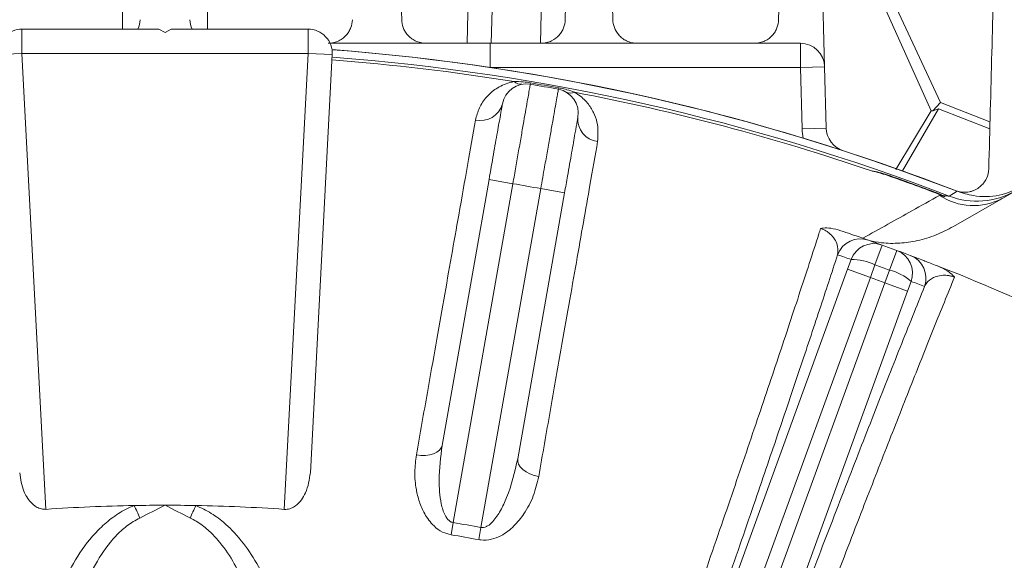
# Model space of a CAD drawing. Units: inches. Extents: x 0 to 16.8, y 0 to 10.8.
# Drawn here: x 9.8 to 10.2, y 3.4 to 3.6 of the extents above; entities that cross this region are included whole.
import ezdxf

# ---------------------------------------------------------------- set-up
doc = ezdxf.new("R2010")
doc.units = ezdxf.units.IN
doc.header["$MEASUREMENT"] = 0

msp = doc.modelspace()

# ---------------------------------------------------------------- linework, layer by layer
at = {"color": 7, "linetype": 'Continuous', "lineweight": 15}
for p, q in [((9.9872754373, 3.6325303736), (9.9897331655, 3.7263872277)), ((9.865413414, 3.6815622339), (9.865413414, 3.6375303736)), ((9.895413414, 3.6375303736), (9.895413414, 3.6815622339)), ((10.1514537367, 3.6086649244), (10.1300508093, 3.6563911184)), ((10.1335274157, 3.6571618635), (10.1547917844, 3.6115602776)), ((9.8298029579, 3.6375303736), (9.8298029579, 3.628958945)), ((9.8298029579, 3.6375303736), (9.8782705568, 3.6375303736)), ((9.8782705568, 3.6375303736), (9.880413414, 3.6362931944)), ((9.880413414, 3.6362931944), (9.8825562711, 3.6375303736)), ((9.8825562711, 3.6375303736), (9.93102387, 3.6375303736)), ((9.93102387, 3.6375303736), (9.93102387, 3.628958945)), ((9.9464011584, 3.6297229504), (9.96447161, 3.6279685543)), ((9.9954644231, 3.6325303736), (9.9954644231, 3.623958945)), ((9.9954644231, 3.6325303736), (10.1052038825, 3.6325303736)), ((10.1052038825, 3.623958945), (10.1052038825, 3.6325303736)), ((9.8212432762, 3.6285103511), (9.8298029579, 3.628958945)), ((9.8298029579, 3.628958945), (9.8382576287, 3.4676342163)), ((9.93102387, 3.628958945), (9.8298029579, 3.628958945)), ((9.9225691993, 3.4676342163), (9.93102387, 3.628958945)), ((9.9395835518, 3.6285103511), (9.93102387, 3.628958945)), ((9.9395835518, 3.6285103511), (9.9318320901, 3.4806036521)), ((10.1052038825, 3.623958945), (9.9954644231, 3.623958945)), ((10.1052038825, 3.623958945), (10.1137723739, 3.6241833188)), ((10.1057721084, 3.6022592737), (10.1052038825, 3.623958945)), ((10.1137723739, 3.6241833188), (10.1143405998, 3.6024836475)), ((10.2564848425, 3.6237714636), (10.1593467882, 3.5676887818)), ((10.0096281964, 3.618032043), (10.0097125781, 3.6185296098)), ((10.0195867266, 3.6162760855), (10.0196776116, 3.6167725055)), ((10.1413639306, 3.5873670695), (10.1540499295, 3.6093398642)), ((10.1520487965, 3.6086389435), (10.1547917844, 3.6115602776)), ((10.1540499295, 3.6093398642), (10.1520487965, 3.6086389435)), ((10.1722067704, 3.6022267717), (10.1540499295, 3.6093398642)), ((10.1547917844, 3.6115602776), (10.1722718566, 3.6047123149)), ((10.1514537367, 3.6086649244), (10.1389284392, 3.5879245388)), ((10.1520487965, 3.6086389435), (10.1514537367, 3.6086649244)), ((10.1057721084, 3.6022592737), (10.1143405998, 3.6024836475)), ((10.135849675, 3.5858417518), (10.135902306, 3.5859921102)), ((9.9784510536, 3.4902556278), (9.9950404201, 3.5843386001)), ((10.0034816294, 3.5828501872), (9.9823414457, 3.4629582478)), ((9.9921895232, 3.461221766), (10.0133297069, 3.5811137054)), ((9.9950404201, 3.5843386001), (10.0034816294, 3.5828501872)), ((10.0133297069, 3.5811137054), (10.0217709162, 3.5796252924)), ((10.0217709162, 3.5796252924), (10.0051815498, 3.4855423201)), ((10.1538056836, 3.5793062991), (10.1538620144, 3.5794553109)), ((10.1538056836, 3.5793062991), (10.1563063113, 3.5782593708)), ((10.1538620144, 3.5794553109), (10.1559100143, 3.5786001234)), ((10.1340894712, 3.5611390633), (10.1315745033, 3.5541492585)), ((10.1392754958, 3.5592515047), (10.1367091131, 3.5522804133)), ((10.1219038909, 3.5526011976), (10.1231358045, 3.55600441)), ((10.1315745033, 3.5541492585), (10.129955639, 3.549670601)), ((9.994156587, 3.2016183647), (10.1219038909, 3.5526011976)), ((10.129955639, 3.549670601), (10.0022406864, 3.1987766524)), ((10.1219038909, 3.5526011976), (10.129955639, 3.549670601)), ((10.1350704095, 3.5478089768), (10.1367091131, 3.5522804133)), ((10.0073554569, 3.1969150282), (10.1350704095, 3.5478089768)), ((10.1350704095, 3.5478089768), (10.1431221576, 3.5448783801)), ((10.1443659999, 3.5482772508), (10.1431221576, 3.5448783801)), ((10.1431221576, 3.5448783801), (10.0153748537, 3.1938955472)), ((9.981614494, 3.458630142), (9.9823414457, 3.4629582478)), ((9.991392335, 3.4569060448), (9.9921895232, 3.461221766))]:
    msp.add_line(p, q, dxfattribs=at)
at = {"color": 8, "linetype": 'Continuous', "lineweight": 15}
for p, q in [((9.9983016569, 3.7261628538), (9.9958498041, 3.6325303736)), ((10.0131958453, 3.6325303736), (10.0154185541, 3.7174121974))]:
    msp.add_line(p, q, dxfattribs=at)
at = {"color": 7, "linetype": 'Continuous', "lineweight": 15, "flags": 128}
for points in [[(10.1200974077, 3.5946108722), (10.1339946433, 3.5899550733), (10.1607128448, 3.5801710616)], [(10.1578693267, 3.5784652145), (10.1594151012, 3.5793925722), (10.1606925231, 3.5801588715)], [(9.9693259756, 3.4868923312), (9.9709680902, 3.486714841), (9.9725742959, 3.4867258132), (9.9740844022, 3.4869248367), (9.9754418201, 3.4873044533), (9.976595682, 3.4878504374), (9.9775027486, 3.488542329), (9.9781290288, 3.4893542004), (9.9784510536, 3.4902556278)], [(10.0126060031, 3.4792608946), (10.0110022149, 3.4796557446), (10.009496628, 3.4802154099), (10.0081456622, 3.4809189176), (10.0069999432, 3.4817399047), (10.0061024053, 3.482647606), (10.0054866823, 3.4836080065), (10.0051758478, 3.4845851165), (10.0051815498, 3.4855423201)]]:
    msp.add_lwpolyline(points, dxfattribs=at)
at = {"color": 7, "linetype": 'Continuous', "lineweight": 15}
for centre, radius, start, end in [((9.8630272236, 3.6411018021), 0.0085714285714285, 335.3756816478, 358.5), ((9.8977996043, 3.6411018021), 0.0085714285714294, 181.5, 204.6243183522), ((9.8298029579, 3.628958945), 0.0085714285714281, 90, 183), ((9.93102387, 3.628958945), 0.0085714285714289, 357, 90), ((9.880413414, 2.8561018021), 0.7764285714285717, 68.7379586639, 85.6360637223), ((9.880413414, 2.8561018021), 0.7764116296918684, 68.8388122188, 85.6357712307), ((10.1052038825, 3.623958945), 0.0085714285714294, 1.5, 90), ((9.880413414, 2.8561018021), 0.7728092597868519, 80.8048360684, 85.6161009323), ((9.880413414, 2.8561018021), 0.7738156648174325, 68.9884852161, 85.6179011458), ((10.0081950417, 3.6095812765), 0.0085714285714294, 80.3748583617, 170), ((10.0062753759, 3.6213231667), 0.0033316416804756, 224.6862812907, 276.5439289807), ((9.880413414, 2.8561018021), 0.772809259786852, 79.6251416383, 80.3748583617), ((9.880413414, 2.8561018021), 0.7733139309093895, 79.6251416383, 80.3748583617), ((10.0180431192, 3.6078447947), 0.0085714285714286, 350, 79.6251416383), ((10.0238629779, 3.6182219979), 0.0033316416804686, 243.4560710192, 295.3137187094), ((9.880413414, 2.8561018021), 0.7728092597868523, 71.1337068098, 79.1951639316), ((9.9920652951, 3.613129362), 0.007959639154747, 256.8899608575, 345.0032318031), ((10.0344136397, 3.6056622062), 0.0079596391547497, 174.9967681969, 263.1100391425), ((10.1229090911, 3.6027080213), 0.0171428571428588, 181.5, 192.5496363967), ((10.1229090911, 3.6027080213), 0.0085714285714294, 181.5, 252.0063438414), ((9.880413414, 2.8561018021), 0.7731546272036098, 69.2919542487, 70.7080457513), ((9.880413414, 2.8561018021), 0.7733139309093902, 69.2919542487, 70.7080457513), ((9.880413414, 2.8561018021), 0.7370949740725665, 79.6113376095, 80.3886623905), ((10.1663985614, 3.5967380847), 0.0216477386630775, 236.4265574744, 297.7838692529), ((10.1676104049, 3.6037772665), 0.0271217362733227, 248.9513022607, 299.9960233615), ((10.126413153, 3.5547748378), 0.0085699238520853, 70.6128500769, 160.0101622656), ((10.1311894293, 3.5530747121), 0.008569947642623, 70.2207779605, 160.0099377441), ((9.880413414, 2.8561018021), 0.7492857142857151, 70.2110060553, 70.6031673239), ((9.880413414, 2.8561018021), 0.749285714285715, 69.7889939447, 70.2110060553), ((9.8723616659, 2.8590323988), 0.740714285714288, 70.2110060553, 70.6031673239), ((10.1363133918, 3.5512097423), 0.0085699476426429, 339.9900622561, 69.7792220393), ((9.880413414, 2.8561018021), 0.7492857142857146, 69.3968326761, 69.7889939447), ((10.1410650514, 3.5494419829), 0.0085699238520879, 339.9898377342, 69.3871499231), ((10.1235974231, 3.5379836977), 0.0180266237764767, 63.7354394453, 91.4673678704), ((9.880413414, 2.8561018021), 0.7418572262327817, 69.7889939447, 70.2110060553), ((9.880413414, 2.8561018021), 0.7492857142857149, 61.3775201643, 68.6224798357), ((9.880413414, 2.8561018021), 0.7370949740725663, 69.7884512282, 70.2115487718), ((10.1324288889, 3.534769307), 0.0180266237760553, 48.5326321291, 76.2645605549), ((9.8884651621, 2.8531712055), 0.7407142857143081, 69.3968326761, 69.7889939447), ((9.880413414, 2.8561018021), 0.6129836896613658, 91.0236950219, 93.9434271872), ((9.880413414, 2.8561018021), 0.6129836896613658, 90, 91.0236950219), ((9.8362750121, 3.4513487671), 0.0375832480878967, 20.5804426906, 27.9907137323), ((9.880413414, 2.8561018021), 0.6129836896613658, 88.9763049781, 90), ((9.9245518158, 3.4513487671), 0.0375832480884476, 152.0092862678, 159.4195573093), ((9.880413414, 2.8561018021), 0.6129836896613658, 86.0565728128, 88.9763049781), ((9.880413414, 2.8561018021), 0.6153568634024673, 79.5344456737, 80.4655543263), ((9.880413414, 2.8561018021), 0.6109681325128595, 79.5344456737, 80.4655543263)]:
    msp.add_arc(centre, radius, start, end, dxfattribs=at)
for points in [[(9.964133579224006, 3.640877428286802), (9.963368646728242, 3.670089021766298), (9.962604081166479, 3.699286602601627), (9.96183978249386, 3.728473991351666)], [(10.02398704545846, 3.717187823536036), (10.02332126542567, 3.691762709853), (10.0226552087204, 3.666327030474287), (10.02198878743355, 3.640877428286802)], [(10.03883804051877, 3.640877428286802), (10.03817122876842, 3.666341941673971), (10.03750520598138, 3.691776325767385), (10.03683978249386, 3.717187823536036)], [(10.09898704545846, 3.697986005959539), (10.09848901041253, 3.678966814879738), (10.09799056141978, 3.659931815808209), (10.09749160472259, 3.640877428286802)], [(10.11377237387065, 3.624183318829223), (10.11312681965127, 3.648836039859892), (10.11248273691949, 3.673432567046282), (10.11183978249386, 3.697986005959539)], [(10.17398704545846, 3.670212734685367), (10.17327255245502, 3.642927347705419), (10.17255641389055, 3.615579119285113), (10.17183805484025, 3.588146093932127)]]:
    msp.add_open_spline(points, degree=3, dxfattribs=at)
for points, knots in [([(9.946693248728312, 3.640877428286802), (9.946667894829949, 3.639909201971166), (9.946483687640615, 3.638968995196207), (9.945964064228578, 3.637601451578409), (9.94574778727843, 3.637150029004384), (9.945228038229246, 3.636277851792843), (9.944926965095242, 3.635859825875551), (9.944231937148713, 3.635064360607384), (9.943834414622122, 3.634683861533763), (9.942940332710599, 3.633988407611848), (9.942449134725056, 3.633676223695065), (9.941357055715097, 3.633139911524863), (9.940757942785439, 3.632918925941874), (9.939491980143083, 3.63261511667407), (9.938813161632284, 3.632530373558012), (9.938124757371378, 3.632530373558012)], [0, 0, 0, 0, 0.2499999999999847, 0.2499999999999847, 0.3749999999999872, 0.3749999999999872, 0.4999999999999898, 0.4999999999999898, 0.6249999999999923, 0.6249999999999923, 0.7499999999999949, 0.7499999999999949, 0.8749999999999974, 0.8749999999999974, 1, 1, 1, 1]), ([(9.97270207058094, 3.632530373558012), (9.972045022308485, 3.632530373558012), (9.9713981067809, 3.632604939935944), (9.97012425242926, 3.632901080069527), (9.969519713645925, 3.633118730938227), (9.968399751031365, 3.633662254576048), (9.967887742957885, 3.633986724034404), (9.966977869916875, 3.634695897547098), (9.966569903669335, 3.635088754024614), (9.96586460026376, 3.635904762760296), (9.965564388163061, 3.636328932655956), (9.965051179125378, 3.637204283271932), (9.964837604308999, 3.63765860353364), (9.964329525171376, 3.639024759676821), (9.964157962704677, 3.639946260727682), (9.964133579224006, 3.640877428286802)], [0, 0, 0, 0, 0.1250000000000002, 0.1250000000000002, 0.2500000000000004, 0.2500000000000004, 0.3750000000000006, 0.3750000000000006, 0.5000000000000008, 0.5000000000000008, 0.625000000000001, 0.625000000000001, 0.7500000000000011, 0.7500000000000011, 1, 1, 1, 1]), ([(10.02198878743355, 3.640877428286802), (10.02196278378025, 3.639884388831248), (10.02177005659817, 3.638928893372241), (10.02123699281631, 3.637550562739522), (10.02101595674587, 3.637097555875429), (10.02048914225723, 3.636227434197083), (10.02018534322492, 3.635812225111522), (10.01914020386049, 3.634632146538294), (10.01825403290029, 3.633922727266619), (10.01663912706243, 3.633135171738072), (10.01604461608708, 3.632916530974924), (10.01478964779233, 3.632615896445957), (10.01411450135638, 3.632530373558012), (10.01342029607662, 3.632530373558012)], [0, 0, 0, 0, 0.2499999999999968, 0.2499999999999968, 0.3750000000000051, 0.3750000000000051, 0.5000000000000133, 0.5000000000000133, 0.750000000000012, 0.750000000000012, 0.875000000000006, 0.875000000000006, 1, 1, 1, 1]), ([(10.0474065318757, 3.632530373558012), (10.04677305901981, 3.632530373558013), (10.04614202130257, 3.632599705944287), (10.04488506331873, 3.63288433154249), (10.04428149675246, 3.63309593056797), (10.04315346519243, 3.633633787147669), (10.04263264268096, 3.63395863656212), (10.04170229173878, 3.63467712495264), (10.04128870313615, 3.635073728760176), (10.04021890514528, 3.636306820706574), (10.0397064844298, 3.63721398925709), (10.03903350011216, 3.639028602021838), (10.03886212584434, 3.639957646811525), (10.03883804051877, 3.640877428286802)], [0, 0, 0, 0, 0.1249999999999911, 0.1249999999999911, 0.2499999999999821, 0.2499999999999821, 0.3749999999999732, 0.3749999999999732, 0.4999999999999643, 0.4999999999999643, 0.7499999999999821, 0.7499999999999821, 1, 1, 1, 1]), ([(10.09749160472259, 3.640877428286802), (10.09746487710143, 3.639856741614013), (10.09726253100543, 3.638883976336537), (10.0967133198558, 3.637491970677437), (10.09648632588228, 3.637036372247839), (10.09595041638268, 3.636167542711788), (10.09564275423031, 3.635754809244188), (10.09459082508471, 3.634586857335834), (10.09370542331005, 3.633891146189546), (10.09210934038587, 3.633122703805448), (10.09152216132766, 3.63290904253752), (10.09028072267206, 3.63261456129328), (10.08961691146867, 3.632530373558012), (10.08892311336566, 3.632530373558012)], [0, 0, 0, 0, 0.2500000000000216, 0.2500000000000216, 0.3750000000000242, 0.3750000000000242, 0.5000000000000268, 0.5000000000000268, 0.7500000000000134, 0.7500000000000134, 0.8750000000000067, 0.8750000000000067, 1, 1, 1, 1]), ([(9.938710930753244, 3.632530373558012), (9.94786062059823, 3.632530373558012), (9.966748512481592, 3.632530373558012), (9.985695666642375, 3.632530373558012), (9.995464423071594, 3.632530373558012)], [0, 0, 0, 0, 0.4844209137519085, 1, 1, 1, 1]), ([(9.990259874173095, 3.605377180951949), (9.990633769906644, 3.606836036969713), (9.991381306418264, 3.609752754227028), (9.993893966274188, 3.613476223143667), (9.997364925736784, 3.616568733832386), (10.00087248756408, 3.618342630735162), (10.00341345497728, 3.618876621045947), (10.00390668573151, 3.618980274655347)], [0, 0, 0, 0, 0.2514417516500466, 0.502712047876597, 0.7236314392611664, 0.9463537104204128, 1, 1, 1, 1]), ([(10.00962819642871, 3.618032043036075), (10.00959963317916, 3.617868607207035), (10.00954959037797, 3.617582267703363), (10.0091931154144, 3.615542495321237), (10.00872404213332, 3.612858313706002), (10.00809736309496, 3.609272057016793), (10.00734691663239, 3.604977207294338), (10.0064791808376, 3.600010671454787), (10.00553471592866, 3.594604419691445), (10.00452316132467, 3.588813554452647), (10.00383209913619, 3.584856827355936), (10.00348162938567, 3.582850187169927)], [0, 0, 0, 0, 0.1407789227026096, 0.2466446133082653, 0.3555805035647543, 0.4614481356299051, 0.5703860726682416, 0.6762545483928588, 0.7851933240759142, 0.8910615522382974, 1, 1, 1, 1]), ([(10.00390668573151, 3.618980274655347), (10.00497133770831, 3.618969881889359), (10.00687463697118, 3.618951302537349), (10.00884457009784, 3.618658588039551), (10.0097125781419, 3.61852960978376)], [0, 0, 0, 0, 0.5593718221645394, 1, 1, 1, 1]), ([(10.01332970691579, 3.581113705393257), (10.01379159435444, 3.583708605119364), (10.01460074973523, 3.588254468245993), (10.01571566353254, 3.594519163625368), (10.01665427467126, 3.599793715369376), (10.01750654155993, 3.604583520473057), (10.01823282667809, 3.608665631168232), (10.01882681851102, 3.612004410341702), (10.0192566958189, 3.614420840883127), (10.01953432428979, 3.615981505186789), (10.0195690935207, 3.616176960855028), (10.01958672660809, 3.616276085477252)], [0, 0, 0, 0, 0.1408078284944151, 0.2466735454375717, 0.3556092787425728, 0.461473152198158, 0.5704069493341801, 0.6762701217777045, 0.7852032344227632, 0.8910666115000144, 1, 1, 1, 1]), ([(10.01967761158523, 3.61677250552404), (10.01991728078769, 3.616726808838177), (10.02089984322472, 3.616539467925934), (10.02282461951255, 3.61607789372081), (10.02439712016143, 3.615523927096693), (10.02528750230432, 3.615210259823983)], [0, 0, 0, 0, 0.1227640599220948, 0.5032910055070979, 1, 1, 1, 1]), ([(10.02528750230432, 3.615210259823983), (10.02562489018573, 3.615003541446922), (10.0275433798441, 3.61382807815843), (10.03001778839807, 3.611401070088164), (10.03214473007185, 3.608037326208747), (10.03380962291996, 3.603483584839465), (10.0335994177361, 3.600054382450483), (10.03345877836491, 3.597760048605892)], [0, 0, 0, 0, 0.0419297487353276, 0.2384252480830023, 0.4274775425624692, 0.6169495113182237, 1, 1, 1, 1]), ([(9.995040420074139, 3.584338600121358), (9.99557032939676, 3.587343865228779), (9.996630148248595, 3.593354396615291), (9.998042657972109, 3.601365137330283), (9.999108612016524, 3.607410463122926), (9.999673382529265, 3.610613435864079), (9.999730979795176, 3.6109400861911), (9.999753832345625, 3.611069689445003)], [0, 0, 0, 0, 0.2146998776861115, 0.4293998390777631, 0.6440974477487085, 0.8587905015596731, 1, 1, 1, 1]), ([(9.969325975570683, 3.486892331154987), (9.970641988213945, 3.494338429441666), (9.973002121830552, 3.507692242544413), (9.97621432660344, 3.525870423416806), (9.979058654026648, 3.54196823974807), (9.981772070203684, 3.557326629184669), (9.984595840788792, 3.57331097267196), (9.987482942250292, 3.589655148960475), (9.989332863739316, 3.600128767198398), (9.990259874173095, 3.605377180951949)], [0, 0, 0, 0, 0.1595332364933015, 0.2861064871543507, 0.4126797300160722, 0.5405836088462058, 0.6684874813373655, 0.8338764290525971, 1, 1, 1, 1]), ([(10.02648432849881, 3.606356381765472), (10.02643222570185, 3.606060892120305), (10.02632802012492, 3.605469912926334), (10.02551540976259, 3.600861370552033), (10.02431943184284, 3.594078642719089), (10.0229941431097, 3.586562556821109), (10.02211841695519, 3.581596067002089), (10.02177091622733, 3.579625292441827)], [0, 0, 0, 0, 0.2146879915798359, 0.4293759131477167, 0.6440658672451679, 0.8587602190835867, 1, 1, 1, 1]), ([(10.03345877836491, 3.597760048605892), (10.03257289997178, 3.592727431555206), (10.03098444021135, 3.583703495836001), (10.02843859715875, 3.569239481997435), (10.02594857316569, 3.555091641064861), (10.02329900365631, 3.540036109870463), (10.02022218244615, 3.522551178537944), (10.0166919453144, 3.502487564895593), (10.01396999572416, 3.487014554660736), (10.0126060030964, 3.479260894576397)], [0, 0, 0, 0, 0.1595324752766203, 0.2860560991474606, 0.4125797281385659, 0.540432699490601, 0.6682856776928735, 0.833775066309847, 1, 1, 1, 1]), ([(10.17183805484025, 3.588146093932127), (10.17180522112855, 3.586892225069189), (10.17151181685545, 3.58572428525221), (10.17071966325151, 3.584088843093809), (10.17039607333478, 3.583568808187009), (10.16964251602178, 3.582606046433286), (10.16921094078706, 3.58215918865769), (10.16822142396988, 3.581344869561284), (10.16765901434426, 3.580976378662126), (10.16673525125403, 3.580523429654634), (10.16641275522489, 3.580388074215243), (10.16573427926295, 3.58015320318191), (10.1653759823824, 3.580053394605897), (10.16463975785731, 3.579900917960741), (10.16426035032458, 3.579847414563162), (10.16347561397508, 3.57979249378276), (10.16306617184767, 3.579791583950993), (10.16224553667748, 3.579850492133946), (10.16183286006928, 3.579909605864967), (10.161002276306, 3.580093408525722), (10.16058569077697, 3.580218512339358), (10.1601810522967, 3.580374813554799)], [0, 0, 0, 0, 0.2500000000000144, 0.2500000000000144, 0.3750000000000209, 0.3750000000000209, 0.5000000000000273, 0.5000000000000273, 0.6250000000000338, 0.6250000000000338, 0.6875000000000281, 0.6875000000000281, 0.7500000000000225, 0.7500000000000225, 0.8125000000000169, 0.8125000000000169, 0.8750000000000113, 0.8750000000000113, 0.9375000000000057, 0.9375000000000057, 1, 1, 1, 1]), ([(10.13030962292997, 3.587392467161354), (10.1303305850566, 3.587387595850947), (10.13047128824862, 3.587354898361058), (10.13141294932744, 3.587133157917163), (10.13324687210023, 3.586683850290443), (10.13494653176829, 3.586133950462201), (10.13584967495432, 3.585841751799013)], [0, 0, 0, 0, 0.0113322099533389, 0.0760647114263956, 0.5090512083690502, 1, 1, 1, 1]), ([(10.13030962292997, 3.587392467161353), (10.13122725104292, 3.587228492280865), (10.1328461147104, 3.586939210628904), (10.13472934043719, 3.586392960115444), (10.1356687098671, 3.586071939461268), (10.13590230600837, 3.585992110180373)], [0, 0, 0, 0, 0.4957584967208905, 0.8746085771105798, 1, 1, 1, 1]), ([(10.18407965976588, 3.581968311857191), (10.18128766303324, 3.580708611279975), (10.17570364491353, 3.578189199001895), (10.1673654773333, 3.578076720268355), (10.16257554171404, 3.579571316215613), (10.16069252312563, 3.580158871492873)], [0, 0, 0, 0, 0.377673990723019, 0.7553513164553527, 1, 1, 1, 1]), ([(10.12726794640599, 3.563556338796995), (10.13319852445241, 3.566862027599165), (10.14275232079281, 3.572187288869392), (10.15121704876129, 3.576910444765648), (10.15442724459719, 3.578701672486952)], [0, 0, 0, 0, 0.6207561722186616, 1, 1, 1, 1]), ([(10.15442724459719, 3.578701672486952), (10.15444437886493, 3.578697527625275), (10.15451805854212, 3.578679704157429), (10.15514541115389, 3.578528328436539), (10.15575405651441, 3.578387317323689), (10.15630631126183, 3.578259370802507)], [0, 0, 0, 0, 0.0273077642953399, 0.1174270933460771, 0.9999999999999999, 0.9999999999999999, 0.9999999999999999, 0.9999999999999999]), ([(10.1559100143435, 3.578600123350856), (10.15597426449945, 3.578595711911636), (10.15641233784199, 3.578565633635615), (10.15710927352433, 3.578517667214291), (10.1576119756003, 3.578482982717689), (10.15781228129509, 3.578469154111672), (10.15784623321446, 3.578466809387189), (10.15786932672382, 3.578465214546079)], [0, 0, 0, 0, 0.0682397887685485, 0.465275638980616, 0.7993032081867784, 0.8634895073715684, 0.9999999999999999, 0.9999999999999999, 0.9999999999999999, 0.9999999999999999]), ([(10.15630631126183, 3.578259370802507), (10.15619998759913, 3.578352798929971), (10.15608040111764, 3.578457881286541), (10.1559438646225, 3.578572008801611), (10.15591985511004, 3.578591950044055), (10.1559100143435, 3.578600123350856)], [0, 0, 0, 0, 0.8255068053729989, 0.9284805639228733, 1, 1, 1, 1]), ([(9.98591390825219, 3.205594846408917), (9.99007076015979, 3.216951989184298), (9.998413305430976, 3.239745073917885), (10.01090795196423, 3.274207346230479), (10.02334849801422, 3.308760685775266), (10.03545967061098, 3.342666692618513), (10.04710330685685, 3.375522346750754), (10.05826468768459, 3.407278900259597), (10.06901787877646, 3.438151298898485), (10.07911365276, 3.467429495615093), (10.08844504316604, 3.494794258805149), (10.09701183192302, 3.520235176154331), (10.10486079707189, 3.543900087305664), (10.10977253836752, 3.558984929523235), (10.11214727227011, 3.566372928814113), (10.11235153108616, 3.567008395375863)], [0, 0, 0, 0, 0.08128455981262, 0.1631330957076222, 0.2467630925941784, 0.3310097611566675, 0.4122477696755588, 0.4940515804450543, 0.5776409318317945, 0.6618476356278925, 0.7429432385894167, 0.8246023814766318, 0.9080391096205005, 0.9920901358373163, 1, 1, 1, 1]), ([(10.11235153108616, 3.567008395375863), (10.11235981913538, 3.567010111621674), (10.11266028956216, 3.567072331463467), (10.11377949538927, 3.567232542708432), (10.11619776259155, 3.567162415106925), (10.11831274218401, 3.566558547454431), (10.1194924669098, 3.56622171318743)], [0, 0, 0, 0, 0.0040789115723574, 0.1478746406927161, 0.5246888625175689, 1, 1, 1, 1]), ([(10.1183595390439, 3.55770449600909), (10.1184787121097, 3.558986687005742), (10.11865147174727, 3.560845419517141), (10.11717438487173, 3.563567087064952), (10.11573654904831, 3.565161717128768), (10.11418986921592, 3.566225325067228), (10.11306252222729, 3.566759728400534), (10.11254363797832, 3.566941206578351), (10.11235153108616, 3.567008395375863)], [0, 0, 0, 0, 0.4821038833130625, 0.6988835236916291, 0.8549425582498407, 0.9399776130928499, 0.9777778681239574, 1, 1, 1, 1]), ([(10.15934678821507, 3.567688781809498), (10.15733124641, 3.566639638199965), (10.15325223117188, 3.56451640128199), (10.14680138823912, 3.562602083266241), (10.14029080358753, 3.561666891768012), (10.13451264565945, 3.56171945318068), (10.13094804150896, 3.562470116983183), (10.12948935008165, 3.562777300279636)], [0, 0, 0, 0, 0.2197451513504911, 0.4447160652301897, 0.647602175300004, 0.8557933323899198, 1, 1, 1, 1]), ([(10.1194924669098, 3.56622171318743), (10.12072613578013, 3.565803922798992), (10.1236507474981, 3.56481348306669), (10.12656600254731, 3.56380194643577), (10.12870228770389, 3.56305485368822), (10.12907066668176, 3.562924890434478), (10.12925793562738, 3.562858822382392)], [0, 0, 0, 0, 0.1896572919523008, 0.4496133053064492, 0.7202057061066109, 1, 1, 1, 1]), ([(10.11835953904391, 3.55770449600909), (10.11627105068291, 3.551323150580482), (10.11209407390832, 3.53856045956261), (10.104963096722, 3.517172944835147), (10.0972121110859, 3.494192919774442), (10.08846028858813, 3.468530690897154), (10.07873816432781, 3.440312128825079), (10.06792818335569, 3.409235263214811), (10.05645649537626, 3.376547579414957), (10.04450692018927, 3.342777059836099), (10.03228608783023, 3.308502592078447), (10.01977309507673, 3.273662739009317), (10.00693056339527, 3.238139347918891), (9.998203911081108, 3.214213063094439), (9.993840579457848, 3.202249905695323)], [0, 0, 0, 0, 0.0747343121852281, 0.1494686262519721, 0.2258312754404099, 0.3021939325049759, 0.3881449187425016, 0.4740959325679624, 0.5625535969494958, 0.6510113219732201, 0.7370071560708527, 0.8230030923977726, 0.9115014353319686, 0.9999999999999999, 0.9999999999999999, 0.9999999999999999, 0.9999999999999999]), ([(10.14408210664221, 3.557463265385322), (10.1442850912641, 3.557386981786864), (10.14463155330681, 3.557256777975849), (10.14639594162874, 3.556590389098154), (10.14883468354027, 3.555660230956668), (10.1514451384539, 3.554653804390655), (10.15332555496063, 3.553918391499259), (10.15353664302522, 3.553835836978297)], [0, 0, 0, 0, 0.2979262150830759, 0.5085120443779136, 0.7187321685695556, 0.9684259939446681, 1, 1, 1, 1]), ([(10.15372452286651, 3.5537622635215), (10.15489927971326, 3.553234696944684), (10.15695719500803, 3.552310516480915), (10.15882278466513, 3.550793704752473), (10.15953234532015, 3.549987656221648), (10.15969521214349, 3.549781437551804), (10.15970045799983, 3.549774795354863)], [0, 0, 0, 0, 0.4985336773609358, 0.8733212174445423, 0.9959197417830479, 1, 1, 1, 1]), ([(10.15970045799982, 3.549774795354837), (10.15732964151018, 3.543934078373732), (10.15258143114987, 3.532236440449167), (10.14467465301625, 3.512388012099973), (10.13625752627322, 3.491017268518779), (10.12692244218541, 3.467054116197265), (10.11663235601837, 3.440363997433284), (10.10538614186829, 3.410909781392717), (10.09370174500805, 3.380038821424133), (10.08166961631433, 3.347986407778176), (10.06935468935089, 3.314917234067627), (10.05684009522129, 3.28105799727459), (10.04423073154363, 3.246690964371731), (10.03386461204434, 3.218225852053425), (10.02722235871217, 3.19988505906938), (10.02476241036984, 3.193075331520122), (10.02424514512417, 3.191643417144909)], [0, 0, 0, 0, 0.0726485343356195, 0.1454986182617161, 0.21834871683007, 0.2909972711877973, 0.373373478908528, 0.4560439495407981, 0.5387145992603117, 0.6210910520631827, 0.7034888613935283, 0.7861804003315569, 0.8688726100750283, 0.9512713373995012, 0.9897535882371414, 1, 1, 1, 1]), ([(10.15970045799983, 3.549774795354856), (10.15955253784741, 3.549831467338051), (10.15904143446442, 3.550027284080118), (10.15835297794056, 3.550212060434778), (10.15708033797164, 3.550453410031158), (10.15514565909843, 3.550500375704356), (10.15247783153609, 3.549865500964017), (10.15031892998789, 3.548487406465142), (10.14947325484844, 3.547095008781522), (10.14911762565483, 3.546509468019707)], [0, 0, 0, 0, 0.0173072571453791, 0.0598011665959502, 0.0815440336773715, 0.1869783841664748, 0.3810743412375729, 0.739725075672243, 1, 1, 1, 1]), ([(10.01602287624881, 3.194176209935753), (10.01854265757533, 3.201119462015217), (10.02532367412949, 3.219804538690398), (10.03645754686834, 3.250281237487585), (10.04933782960129, 3.285310373100194), (10.06211797286281, 3.319825386313614), (10.07468983226448, 3.353536278740509), (10.08697024986303, 3.386211806138762), (10.09889356826433, 3.417684936440201), (10.1103664583672, 3.447710982531448), (10.1211809420041, 3.475747391935347), (10.13125522499648, 3.501580622190595), (10.14063921590802, 3.525383420647088), (10.1462930624277, 3.539471372630897), (10.14911762565483, 3.546509468019702)], [0, 0, 0, 0, 0.0513730946859975, 0.1382508084487172, 0.2254379376139761, 0.3126243736564541, 0.3995011388841189, 0.4863573774948309, 0.5735237928848353, 0.6606900189656719, 0.7475459985055247, 0.8316504973318197, 0.9158955212369932, 1, 1, 1, 1]), ([(9.981614494036798, 3.458630141994722), (9.980589616092239, 3.458901009969796), (9.978311839953346, 3.459503010055456), (9.974919596478216, 3.462084658854613), (9.972199421137574, 3.465835794057133), (9.970296428808165, 3.470291067144999), (9.969085886757162, 3.47526543734508), (9.96856450965096, 3.480874280825003), (9.969072108411082, 3.484885957259534), (9.969325975570683, 3.486892331154987)], [0, 0, 0, 0, 0.0827926123537973, 0.1840053617092863, 0.3389344516000342, 0.4762724040214303, 0.6139085173633986, 0.8069027039790705, 0.9999999999999999, 0.9999999999999999, 0.9999999999999999, 0.9999999999999999]), ([(9.978451053628596, 3.490255627799773), (9.977924665275776, 3.486184565756024), (9.97704095867158, 3.479350021650196), (9.977677492578042, 3.470965282814116), (9.979037771375229, 3.466097456014426), (9.980453190803907, 3.463924513894214), (9.981581176184058, 3.463142362848361), (9.982119984599695, 3.463011879223612), (9.982341445709869, 3.462958247825962)], [0, 0, 0, 0, 0.42898400171111, 0.7201830993685142, 0.8661468318492546, 0.9453898907673062, 0.9775541452835899, 1, 1, 1, 1]), ([(9.992189523239992, 3.461221766049293), (9.992316329593459, 3.461203195902223), (9.992794526015526, 3.461133166462505), (9.993625494176928, 3.461277852692034), (9.994983135326015, 3.461931082710353), (9.997020597811538, 3.463815336701627), (9.999243681360193, 3.46725939238659), (10.00269648703433, 3.474575410570865), (10.00412534047809, 3.480881129206377), (10.00518154978178, 3.485542320120241)], [0, 0, 0, 0, 0.0126736208045545, 0.0477931898323219, 0.0815208781228234, 0.1635228266584768, 0.3262644795020621, 0.5019743080817537, 1, 1, 1, 1]), ([(9.83825762868208, 3.467634216280237), (9.83772559990138, 3.46764679962923), (9.836547303511614, 3.467674668261957), (9.834609403292685, 3.46853801301113), (9.832283978537353, 3.470570936114449), (9.829836632258283, 3.474691056757008), (9.829312944155, 3.478368900048642), (9.828994737816748, 3.480603652068317)], [0, 0, 0, 0, 0.0807519897776367, 0.1788432909525414, 0.327656565264364, 0.5914668653479261, 1, 1, 1, 1]), ([(9.931832090135577, 3.480603652068317), (9.931478106171891, 3.478170420405653), (9.930991282482108, 3.474824068769324), (9.928735212934859, 3.47098119217901), (9.926986367667732, 3.469093099108033), (9.925034355245874, 3.467948339683686), (9.923585216912311, 3.467597810357133), (9.922755539544571, 3.467627539339387), (9.922569199270244, 3.467634216280237)], [0, 0, 0, 0, 0.4426036565248624, 0.6086997358220247, 0.7756163003879207, 0.8731119910951708, 0.9715017580235448, 1, 1, 1, 1]), ([(10.0126060030964, 3.479260894576397), (10.0120669337473, 3.476964759059622), (10.0109894453114, 3.472375257781681), (10.0078733301269, 3.466469578488264), (10.00402343765601, 3.461631580435832), (10.00007250777247, 3.45850662576052), (9.995945754193833, 3.456859796010003), (9.99313963031842, 3.456624109464391), (9.99164286671411, 3.456865620200816), (9.991392334986115, 3.456906044822281)], [0, 0, 0, 0, 0.2249989563420724, 0.4497265035632879, 0.6154577444796556, 0.7824335342156725, 0.8806078683772568, 0.980015870937501, 1, 1, 1, 1]), ([(9.831627452953876, 3.352779687841223), (9.831671323320576, 3.360270680743544), (9.831759102680167, 3.375259262083021), (9.833266038295301, 3.397242831296061), (9.836105673693163, 3.415435252749778), (9.839839204475059, 3.429862431934398), (9.843849143569926, 3.44080649943961), (9.849186466559027, 3.451183430947778), (9.855225451227417, 3.45907377180607), (9.861267660690045, 3.464443868248618), (9.865615456091591, 3.467299350610753), (9.86850568783335, 3.468567945150637), (9.86946190984248, 3.468987654754603)], [0, 0, 0, 0, 0.1699631645695761, 0.3400759752524758, 0.509671231662635, 0.6023632496130291, 0.6949924424244974, 0.7885734239937395, 0.8818231374074486, 0.9292548839055723, 0.9765942515713727, 1, 1, 1, 1]), ([(9.880413413976159, 3.469085491790806), (9.880393482165672, 3.469075322797026), (9.877399289322515, 3.467547718045829), (9.874419567669534, 3.466048925384766), (9.871459681494898, 3.464560109920511)], [0, 0, 0, 0, 0.0066568225667874, 1, 1, 1, 1]), ([(9.88936714645742, 3.464560109920511), (9.886407260282782, 3.466048925384758), (9.883427538629798, 3.467547718045813), (9.880433345786647, 3.469075322797026), (9.880413413976159, 3.469085491790806)], [0, 0, 0, 0, 0.993343177433217, 0.9999999999999999, 0.9999999999999999, 0.9999999999999999, 0.9999999999999999]), ([(9.89136491810984, 3.468987654754603), (9.893202456225838, 3.46812330931948), (9.896939597020117, 3.466365424376673), (9.900722541237782, 3.463418769118224), (9.905158151430921, 3.45933716834649), (9.909830673115694, 3.453712925788775), (9.914695382433104, 3.445485273731992), (9.918498106135031, 3.436865525710433), (9.922457665030613, 3.425053625342), (9.92544915975826, 3.411313575422294), (9.927489897227831, 3.395734514168989), (9.92897052393822, 3.376933372564483), (9.929107639766544, 3.362461722379904), (9.929199374998442, 3.352779687841223)], [0, 0, 0, 0, 0.0455570626290358, 0.092652857503333, 0.1100052363316193, 0.1863526291660258, 0.264722309629941, 0.3384063754203412, 0.4121296387269636, 0.5627905723978909, 0.6714922487432906, 0.7802169515345952, 1, 1, 1, 1]), ([(9.871459681494898, 3.464560109920511), (9.87067597249265, 3.464146964926862), (9.868279126576908, 3.462883428476734), (9.864715850072537, 3.460063313533492), (9.859753201267017, 3.454760524558001), (9.854838896364303, 3.446988665038581), (9.850471589052871, 3.436849388855653), (9.847207251691069, 3.426128305357362), (9.844493270382804, 3.413652529404005), (9.842467330440755, 3.399411481890114), (9.840699727679993, 3.378013309282414), (9.840528220187961, 3.361589558153714), (9.84041341397616, 3.350595585655394)], [0, 0, 0, 0, 0.0211038667518069, 0.0645427278305051, 0.1092559109260108, 0.1990892692909433, 0.2915152250754864, 0.3842547722407876, 0.4776378491452111, 0.6073898263562703, 0.7371888177203628, 1, 1, 1, 1]), ([(9.92041341397616, 3.350595585655394), (9.920337978552286, 3.359986926373522), (9.920187170783281, 3.378761754815304), (9.918083186290497, 3.403296641063357), (9.914379633086837, 3.424216312096047), (9.90983641798378, 3.438630116277299), (9.904564183169072, 3.449444911858584), (9.900153918500896, 3.455836096843219), (9.895663762417042, 3.460450281538929), (9.892309469803692, 3.463021972245172), (9.890070697374263, 3.464192319557468), (9.88936714645742, 3.464560109920511)], [0, 0, 0, 0, 0.224498965011682, 0.4488102050557748, 0.5987510478502652, 0.7483479556330971, 0.8235067870613364, 0.8984663460197824, 0.9398253728094577, 0.9810896750495908, 1, 1, 1, 1])]:
    msp.add_open_spline(points, degree=3, knots=knots, dxfattribs=at)

doc.saveas('drawing.dxf')
